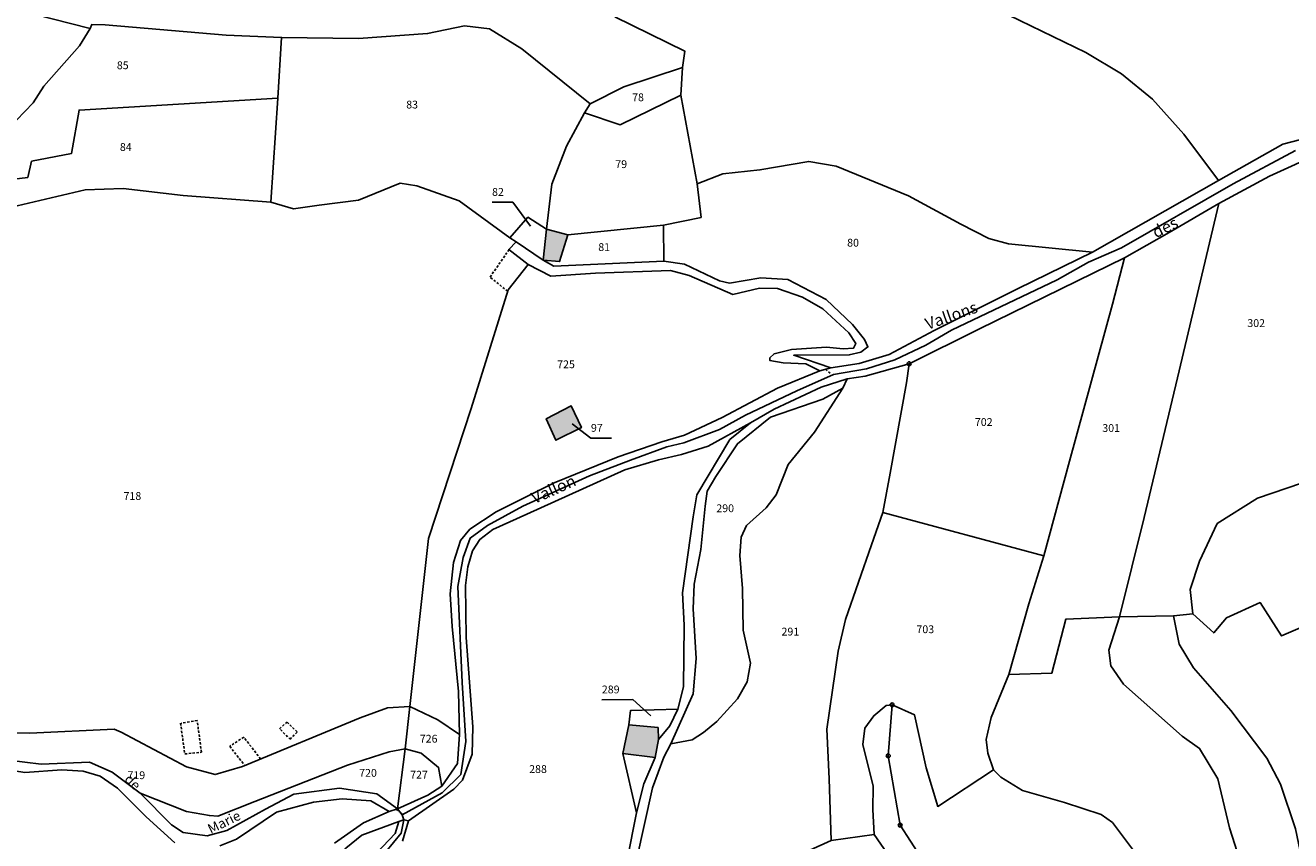
# Model space of a CAD drawing. Units: metres. Extents: x 1031166 to 1039338, y 6327040 to 6336006.
# Drawn here: x 1032137 to 1032461, y 6331865 to 6332074 of the extents above; entities that cross this region are included whole.
import ezdxf
from ezdxf.enums import TextEntityAlignment as Align

# ---------------------------------------------------------------- set-up
doc = ezdxf.new("R2010")
doc.units = ezdxf.units.M
doc.linetypes.add('TOPO1', pattern=[1, 0.6, -0.4])
doc.layers.get('0').update_dxf_attribs({"color": 255, "linetype": 'CONTINUOUS'})
for name, color, linetype in [('ig_cad_bati_dur', 152, 'CONTINUOUS'), ('ig_cad_bati_dur_hach', 24, 'CONTINUOUS'), ('ig_cad_borne', 230, 'CONTINUOUS'), ('ig_cad_detail_lineaire', 252, 'TOPO1'), ('ig_cad_divers_texte', 8, 'CONTINUOUS'), ('ig_cad_fleche_de_rattachement', 3, 'CONTINUOUS'), ('ig_cad_hydro', 140, 'CONTINUOUS'), ('ig_cad_lieudit', 7, 'ByLayer'), ('ig_cad_nom_voie', 8, 'CONTINUOUS'), ('ig_cad_parcel', 3, 'CONTINUOUS'), ('ig_cad_parcel_num', 3, 'CONTINUOUS')]:
    doc.layers.add(name, color=color, linetype=linetype)
doc.styles.add('Times New Roman', font='times.ttf')

# ---------------------------------------------------------------- blocks, each defined once
blk = doc.blocks.new('BORNE')
at = {"linetype": 'Continuous'}
blk.add_circle((0, 0), 0.5, dxfattribs=at)

msp = doc.modelspace()

# ---------------------------------------------------------------- hatches: boundary and pattern name
at = {"layer": 'ig_cad_bati_dur_hach'}
for points in [[(1032269.44, 6332014.25), (1032273.62, 6332013.87), (1032275.73, 6332020.77), (1032270.24, 6332022.21)], [(1032270.21, 6331973.59), (1032272.64, 6331968.08), (1032279.23, 6331971.34), (1032276.56, 6331976.91)], [(1032298.16, 6331886.74), (1032298.96, 6331891.39), (1032298.85, 6331894.43), (1032291.4, 6331895.16), (1032289.87, 6331887.76)]]:
    msp.add_hatch(color=256, dxfattribs=at).paths.add_polyline_path(points)

# ---------------------------------------------------------------- linework, layer by layer
at = {"layer": 'ig_cad_bati_dur'}
for points in [[(1032269.44, 6332014.25), (1032273.62, 6332013.87), (1032275.73, 6332020.77), (1032270.24, 6332022.21)], [(1032270.21, 6331973.59), (1032272.64, 6331968.08), (1032279.23, 6331971.34), (1032276.56, 6331976.91)], [(1032298.16, 6331886.74), (1032298.96, 6331891.39), (1032298.85, 6331894.43), (1032291.4, 6331895.16), (1032289.87, 6331887.76)]]:
    msp.add_lwpolyline(points, close=True, dxfattribs=at)
at = {"layer": 'ig_cad_detail_lineaire'}
for points in [[(1032260.3, 6332006.28), (1032255.79, 6332009.91), (1032260.93, 6332017.35)], [(1032341.75, 6331986.27), (1032343.03, 6331985.25)], [(1032176.43, 6331895.56), (1032177.52, 6331887.67), (1032181.78, 6331888.1), (1032180.7, 6331896.21), (1032176.64, 6331895.56)], [(1032204.6, 6331891.35), (1032201.82, 6331894.13), (1032203.74, 6331895.83), (1032206.31, 6331893.28), (1032204.6, 6331891.57)], [(1032196.95, 6331886.37), (1032192.65, 6331891.96), (1032189.03, 6331889.62), (1032192.9, 6331884.69)], [(1032231.62, 6331873.46), (1032233.38, 6331872.34)]]:
    msp.add_lwpolyline(points, dxfattribs=at)
at = {"layer": 'ig_cad_fleche_de_rattachement'}
for points in [[(1032266.19, 6332022.94), (1032261.61, 6332029.13), (1032256.31, 6332029.12)], [(1032276.85, 6331972.29), (1032281.65, 6331968.63), (1032286.96, 6331968.64)], [(1032297.05, 6331897.4), (1032292.41, 6331901.59), (1032284.45, 6331901.57)]]:
    msp.add_lwpolyline(points, dxfattribs=at)
at = {"layer": 'ig_cad_hydro'}
for points in [[(1032467.94, 6332046.26), (1032459.08, 6332043.98), (1032442.59, 6332034.71), (1032410.28, 6332016.31), (1032391.23, 6332007.03), (1032369.61, 6331996.2), (1032358.1, 6331990.06), (1032350.44, 6331987.79), (1032343.12, 6331986.64), (1032340.33, 6331985.88), (1032329.51, 6331981.43), (1032315.28, 6331973.93), (1032305.62, 6331969.36), (1032299.82, 6331967.68), (1032288.6, 6331963.81), (1032272.19, 6331957.19), (1032257.33, 6331949.76), (1032250.64, 6331945.31), (1032248.21, 6331942.35), (1032246.45, 6331936.73), (1032245.58, 6331928.75), (1032246.1, 6331920.31), (1032247.71, 6331903.65), (1032247.91, 6331892.62), (1032247.48, 6331885.2), (1032243.4, 6331879.42), (1032239.87, 6331877.06), (1032232.09, 6331873.62), (1032233.26, 6331872.06), (1032243.55, 6331877.67), (1032248.31, 6331882.42), (1032249.61, 6331890.83), (1032248.61, 6331905.97), (1032247.49, 6331930.6), (1032248.87, 6331938.05), (1032250.67, 6331942.99), (1032255.16, 6331946.21), (1032264.18, 6331951.17), (1032281.27, 6331958.98), (1032291.81, 6331963), (1032301.07, 6331966.39), (1032305.44, 6331967.43), (1032314.58, 6331970.8), (1032321.25, 6331974.55), (1032334.4, 6331980.76), (1032343.83, 6331984.95), (1032352.28, 6331986.39), (1032359.55, 6331988.68), (1032367.52, 6331992.43), (1032374.11, 6331996.34), (1032401.15, 6332009.18), (1032409.25, 6332013.71), (1032417.71, 6332017.39), (1032446.27, 6332033.84), (1032462.3, 6332042.36)], [(1032462.3, 6332042.36), (1032446.27, 6332033.84), (1032417.71, 6332017.39), (1032409.25, 6332013.71), (1032401.15, 6332009.18), (1032374.11, 6331996.34), (1032367.52, 6331992.43), (1032359.55, 6331988.68), (1032352.28, 6331986.39), (1032343.83, 6331984.95), (1032334.4, 6331980.76), (1032321.25, 6331974.55), (1032314.58, 6331970.8), (1032305.44, 6331967.43), (1032301.07, 6331966.39), (1032291.81, 6331963), (1032281.27, 6331958.98), (1032264.18, 6331951.17), (1032255.16, 6331946.21), (1032250.67, 6331942.99), (1032248.87, 6331938.05), (1032247.49, 6331930.6), (1032248.61, 6331905.97), (1032249.61, 6331890.83), (1032248.31, 6331882.42), (1032243.55, 6331877.67), (1032233.26, 6331872.06), (1032233.69, 6331870.73), (1032234.86, 6331870.52), (1032246.46, 6331878.64), (1032248.68, 6331880.94), (1032251.17, 6331887.59), (1032251.38, 6331894.6), (1032249.63, 6331917.5), (1032249.45, 6331930.87), (1032250.11, 6331935.63), (1032251.28, 6331939.77), (1032253.18, 6331942.64), (1032256.5, 6331945.16), (1032265.19, 6331949.15), (1032290.31, 6331960.51), (1032298.98, 6331963.09), (1032304.88, 6331964.43), (1032311.73, 6331966.59), (1032322.56, 6331972.52), (1032328.67, 6331976.08), (1032340.69, 6331981.71), (1032347.33, 6331983.87), (1032351.96, 6331984.5), (1032363.25, 6331987.7), (1032381.3, 6331996.68), (1032410.45, 6332010.96), (1032418.45, 6332014.88), (1032429.88, 6332021.33), (1032442.67, 6332028.79), (1032455.64, 6332035.83), (1032468.98, 6332041.84)], [(1032218.77, 6331863.48), (1032222.9, 6331866.84), (1032232.44, 6331870.31), (1032233.69, 6331870.73), (1032233.26, 6331872.06), (1032232.09, 6331873.62), (1032229.91, 6331872.88), (1032223.31, 6331870), (1032215.93, 6331864.76)]]:
    msp.add_lwpolyline(points, dxfattribs=at)
at = {"layer": 'ig_cad_lieudit'}
for points in [[(1032128.08, 6331886.61), (1032140.69, 6331885.06), (1032153.07, 6331885.58), (1032158.89, 6331883.03), (1032166.04, 6331877.57), (1032174.09, 6331869.5), (1032177.12, 6331867.5), (1032183.23, 6331866.67), (1032188.3, 6331868.06), (1032198.18, 6331873.51), (1032205.46, 6331877.31), (1032217.21, 6331878.87), (1032226.77, 6331877.46), (1032232.09, 6331873.62), (1032233.26, 6331872.06), (1032243.55, 6331877.67), (1032248.31, 6331882.42), (1032249.61, 6331890.83), (1032248.61, 6331905.97), (1032247.49, 6331930.6), (1032248.87, 6331938.05), (1032250.67, 6331942.99), (1032255.16, 6331946.21), (1032264.18, 6331951.17), (1032281.27, 6331958.98), (1032291.81, 6331963), (1032301.07, 6331966.39), (1032305.44, 6331967.43), (1032314.58, 6331970.8), (1032321.25, 6331974.55), (1032334.4, 6331980.76), (1032343.83, 6331984.95), (1032352.28, 6331986.39), (1032359.55, 6331988.68), (1032367.52, 6331992.43), (1032374.11, 6331996.34), (1032401.15, 6332009.18), (1032409.25, 6332013.71), (1032417.71, 6332017.39), (1032446.27, 6332033.84), (1032462.3, 6332042.36)], [(1032462.3, 6332042.36), (1032446.27, 6332033.84), (1032417.71, 6332017.39), (1032409.25, 6332013.71), (1032401.15, 6332009.18), (1032374.11, 6331996.34), (1032367.52, 6331992.43), (1032359.55, 6331988.68), (1032352.28, 6331986.39), (1032343.83, 6331984.95), (1032334.4, 6331980.76), (1032321.25, 6331974.55), (1032314.58, 6331970.8), (1032305.44, 6331967.43), (1032301.07, 6331966.39), (1032291.81, 6331963), (1032281.27, 6331958.98), (1032264.18, 6331951.17), (1032255.16, 6331946.21), (1032250.67, 6331942.99), (1032248.87, 6331938.05), (1032247.49, 6331930.6), (1032248.61, 6331905.97), (1032249.61, 6331890.83), (1032248.31, 6331882.42), (1032243.55, 6331877.67), (1032233.26, 6331872.06), (1032233.69, 6331870.73), (1032232.98, 6331867.33), (1032225.11, 6331857.82)], [(1032225.11, 6331857.82), (1032232.98, 6331867.33), (1032233.69, 6331870.73), (1032233.26, 6331872.06), (1032232.09, 6331873.62), (1032226.77, 6331877.46), (1032217.21, 6331878.87), (1032205.46, 6331877.31), (1032198.18, 6331873.51), (1032188.3, 6331868.06), (1032183.23, 6331866.67), (1032177.12, 6331867.5), (1032174.09, 6331869.5), (1032166.04, 6331877.57), (1032158.89, 6331883.03), (1032153.07, 6331885.58), (1032140.69, 6331885.06), (1032128.08, 6331886.61)]]:
    msp.add_lwpolyline(points, dxfattribs=at)
at = {"layer": 'ig_cad_parcel'}
for points in [[(1032461.42, 6332080.12), (1032459.96, 6332082.06), (1032438.99, 6332078.59), (1032430.72, 6332087.91), (1032421.54, 6332094.99), (1032407.23, 6332102.84), (1032394.61, 6332109.02), (1032416.77, 6332128.45), (1032404.84, 6332132.27), (1032395.18, 6332136.09), (1032386.3, 6332138.73), (1032375.19, 6332138.92), (1032373.47, 6332117.93), (1032365.17, 6332086.4), (1032375.33, 6332083.17), (1032385.95, 6332078.39), (1032408.53, 6332067.5), (1032417.67, 6332062.03), (1032425.65, 6332055.54), (1032433.65, 6332046.59), (1032442.59, 6332034.71), (1032459.08, 6332043.98), (1032467.94, 6332046.26)], [(1032134.17, 6332081.35), (1032138.81, 6332077.32), (1032153.3, 6332073.64), (1032150.56, 6332069.2), (1032141.42, 6332058.83), (1032138.67, 6332054.59), (1032134.36, 6332050.17)], [(1032153.69, 6332074.68), (1032153.3, 6332073.64), (1032138.81, 6332077.32)], [(1032287.78, 6332076.67), (1032305.72, 6332067.85), (1032305.14, 6332063.61), (1032290.12, 6332058.67), (1032281.46, 6332054.31), (1032263.9, 6332068.46), (1032255.62, 6332073.57), (1032249.24, 6332074.34), (1032239.79, 6332072.34), (1032222.06, 6332071.12), (1032202.32, 6332071.37), (1032188.17, 6332071.9), (1032157.13, 6332074.59)], [(1032385.95, 6332078.39), (1032408.53, 6332067.5), (1032417.67, 6332062.03), (1032425.65, 6332055.54), (1032433.65, 6332046.59), (1032442.59, 6332034.71), (1032410.28, 6332016.31), (1032388.7, 6332018.43), (1032383.68, 6332019.8), (1032376.48, 6332023.44), (1032363.09, 6332030.78), (1032344.55, 6332038.33), (1032337.5, 6332039.58), (1032324.99, 6332037.38), (1032315.45, 6332036.38), (1032308.87, 6332033.82), (1032304.7, 6332056.54), (1032305.14, 6332063.61), (1032305.72, 6332067.85), (1032287.78, 6332076.67)], [(1032468.98, 6332041.84), (1032455.64, 6332035.83), (1032442.67, 6332028.79), (1032432.04, 6331984.07), (1032423.48, 6331948.24), (1032417.19, 6331922.8), (1032430.98, 6331923.03), (1032435.94, 6331923.56), (1032435.32, 6331929.84), (1032437.68, 6331937.1), (1032442.17, 6331946.73), (1032452.55, 6331953.23), (1032467.62, 6331958.37)], [(1032111.19, 6332022.74), (1032151.99, 6332032.29), (1032161.74, 6332032.6), (1032177.12, 6332030.86), (1032199.55, 6332029.14), (1032205.43, 6332027.43), (1032211.93, 6332028.34), (1032222.07, 6332029.64), (1032232.76, 6332034.01), (1032237.01, 6332033.33), (1032247.85, 6332029.5), (1032260.89, 6332020.02), (1032262.47, 6332018.93), (1032260.59, 6332017), (1032265.52, 6332013.16), (1032260.42, 6332006.65), (1032250.95, 6331976.22), (1032239.99, 6331942.93), (1032235.18, 6331899.81), (1032229.46, 6331899.51), (1032222.48, 6331896.93), (1032192.33, 6331884.46), (1032185.34, 6331882.38), (1032177.94, 6331884.33), (1032161.21, 6331893.25), (1032159.44, 6331894.03), (1032137.78, 6331893), (1032121.06, 6331893.06)], [(1032337.74, 6331862.97), (1032343.24, 6331865.51), (1032342.77, 6331881.31), (1032342.15, 6331894.04), (1032345.05, 6331913.98), (1032346.88, 6331922.11), (1032353.61, 6331941.28), (1032356.47, 6331949.56), (1032358.37, 6331959.66), (1032362.52, 6331982.81), (1032363.25, 6331987.7), (1032351.96, 6331984.5), (1032347.33, 6331983.87), (1032346.22, 6331981.44), (1032338.95, 6331970.15), (1032332.18, 6331961.88), (1032329.11, 6331954.12), (1032326.62, 6331950.74), (1032321.53, 6331946.22), (1032320.21, 6331943.26), (1032319.86, 6331938.55), (1032320.54, 6331930.06), (1032320.72, 6331919.38), (1032322.58, 6331910.97), (1032321.71, 6331906.16), (1032319.22, 6331901.76), (1032313.92, 6331895.99), (1032310.54, 6331893.18), (1032307.58, 6331891.32), (1032302.11, 6331890.21), (1032300.35, 6331886.82), (1032297.42, 6331878.98), (1032293.33, 6331860.41)], [(1032233.32, 6331865.34), (1032234.86, 6331870.52), (1032246.46, 6331878.64), (1032248.68, 6331880.94), (1032251.17, 6331887.59), (1032251.38, 6331894.6), (1032249.63, 6331917.5), (1032249.45, 6331930.87), (1032250.11, 6331935.63), (1032251.28, 6331939.77), (1032253.18, 6331942.64), (1032256.5, 6331945.16), (1032265.19, 6331949.15), (1032290.31, 6331960.51), (1032298.98, 6331963.09), (1032304.88, 6331964.43), (1032311.73, 6331966.59), (1032322.56, 6331972.52), (1032317.28, 6331968.27), (1032308.77, 6331954.1), (1032307.89, 6331948.42), (1032305.14, 6331928.95), (1032305.52, 6331920.69), (1032305.41, 6331904.89), (1032303.96, 6331899.15), (1032291.76, 6331898.77), (1032291.4, 6331895.16), (1032289.87, 6331887.76), (1032293.32, 6331872.52), (1032288.66, 6331848.85)], [(1032465.25, 6331920.75), (1032458.71, 6331917.91), (1032453.22, 6331926.48), (1032444.58, 6331922.54), (1032441.34, 6331918.69), (1032435.94, 6331923.56), (1032430.98, 6331923.03), (1032432.47, 6331915.82), (1032436.1, 6331909.77), (1032445.73, 6331898.77), (1032454.91, 6331886.56), (1032458.47, 6331879.92), (1032462.26, 6331868.47)], [(1032453.91, 6331842), (1032445.36, 6331868.71), (1032442.38, 6331881.25), (1032437.72, 6331889.07), (1032433.2, 6331892.24), (1032418.19, 6331905.51), (1032414.93, 6331910.23), (1032414.47, 6331914.3), (1032417.19, 6331922.8), (1032403.38, 6331922.18), (1032399.79, 6331908.34), (1032388.76, 6331908.02), (1032384.23, 6331896.98), (1032382.99, 6331891.37), (1032383.44, 6331887.9), (1032384.85, 6331883.62), (1032386.72, 6331881.67), (1032392.27, 6331878.27), (1032403.09, 6331875.21), (1032412.49, 6331872.12), (1032415.38, 6331870.06), (1032420.79, 6331862.9)], [(1032079.09, 6331864.27), (1032080.55, 6331867.49), (1032081.02, 6331878.73), (1032082, 6331884.46), (1032086.1, 6331896.47), (1032086.39, 6331900.9), (1032084.9, 6331905.23), (1032081.23, 6331910.05), (1032085.77, 6331908.88), (1032099.29, 6331903.49), (1032101.65, 6331901.51), (1032104.59, 6331897), (1032109.34, 6331890.6), (1032113.97, 6331886.87), (1032121.56, 6331885.33), (1032136.53, 6331882.9), (1032145.99, 6331883.61), (1032151.5, 6331883.24), (1032155.84, 6331881.97), (1032160.29, 6331878.92), (1032167.59, 6331871.55), (1032175, 6331864.85)], [(1032361.09, 6331857.08), (1032354.23, 6331866.99), (1032353.91, 6331873.41), (1032353.98, 6331879.39), (1032351.37, 6331890.1), (1032351.88, 6331894.31), (1032354.15, 6331897.45), (1032357.31, 6331900.11), (1032358.87, 6331900.24), (1032357.87, 6331887.19), (1032360.93, 6331869.41), (1032366.27, 6331861.23)], [(1032420.79, 6331862.9), (1032415.38, 6331870.06), (1032412.49, 6331872.12), (1032403.09, 6331875.21), (1032392.27, 6331878.27), (1032386.72, 6331881.67), (1032384.85, 6331883.62), (1032370.56, 6331874.21), (1032367.59, 6331884.08), (1032364.61, 6331897.66), (1032358.87, 6331900.24), (1032357.87, 6331887.19), (1032360.93, 6331869.41), (1032366.27, 6331861.23)], [(1032121.06, 6331893.06), (1032137.78, 6331893), (1032159.44, 6331894.03), (1032161.21, 6331893.25), (1032177.94, 6331884.33), (1032185.34, 6331882.38), (1032192.33, 6331884.46), (1032222.48, 6331896.93), (1032229.46, 6331899.51), (1032235.18, 6331899.81), (1032233.98, 6331888.96), (1032229.92, 6331888.2), (1032219.2, 6331884.82), (1032195.52, 6331875.47), (1032185.98, 6331871.75), (1032183.82, 6331871.84), (1032177.96, 6331872.87), (1032166.04, 6331877.57), (1032158.89, 6331883.03), (1032153.07, 6331885.58), (1032140.69, 6331885.06), (1032128.08, 6331886.61)], [(1032186.5, 6331864.12), (1032190.8, 6331865.79), (1032201.03, 6331872.71), (1032210.49, 6331875.3), (1032217.88, 6331876.11), (1032225.18, 6331875.63), (1032229.91, 6331872.88), (1032223.31, 6331870), (1032215.93, 6331864.76)]]:
    msp.add_lwpolyline(points, dxfattribs=at)
for points in [[(1032153.3, 6332073.64), (1032153.69, 6332074.68), (1032157.13, 6332074.59), (1032188.17, 6332071.9), (1032202.32, 6332071.37), (1032201.37, 6332055.8), (1032150.41, 6332052.73), (1032148.48, 6332041.62), (1032138.24, 6332039.62), (1032137.26, 6332035.48), (1032129.39, 6332034.48), (1032123.78, 6332032.4), (1032122.93, 6332029.65), (1032111.21, 6332026.86), (1032111.37, 6332032.1), (1032119.15, 6332033.2), (1032126.5, 6332040.39), (1032130.92, 6332046.51), (1032134.36, 6332050.17), (1032138.67, 6332054.59), (1032141.42, 6332058.83), (1032150.56, 6332069.2)], [(1032201.37, 6332055.8), (1032199.55, 6332029.14), (1032205.43, 6332027.43), (1032211.93, 6332028.34), (1032222.07, 6332029.64), (1032232.76, 6332034.01), (1032237.01, 6332033.33), (1032247.85, 6332029.5), (1032260.89, 6332020.02), (1032265.51, 6332025.25), (1032270.24, 6332022.21), (1032271.6, 6332033.73), (1032275.41, 6332043.48), (1032280.02, 6332052.06), (1032281.46, 6332054.31), (1032263.9, 6332068.46), (1032255.62, 6332073.57), (1032249.24, 6332074.34), (1032239.79, 6332072.34), (1032222.06, 6332071.12), (1032202.32, 6332071.37)], [(1032304.7, 6332056.54), (1032305.14, 6332063.61), (1032290.12, 6332058.67), (1032281.46, 6332054.31), (1032280.02, 6332052.06), (1032289.18, 6332048.93)], [(1032304.7, 6332056.54), (1032308.87, 6332033.82), (1032309.89, 6332025.2), (1032300.24, 6332023.21), (1032275.73, 6332020.77), (1032270.24, 6332022.21), (1032271.6, 6332033.73), (1032275.41, 6332043.48), (1032280.02, 6332052.06), (1032289.18, 6332048.93)], [(1032199.55, 6332029.14), (1032177.12, 6332030.86), (1032161.74, 6332032.6), (1032151.99, 6332032.29), (1032111.19, 6332022.74), (1032111.21, 6332026.86), (1032122.93, 6332029.65), (1032123.78, 6332032.4), (1032129.39, 6332034.48), (1032137.26, 6332035.48), (1032138.24, 6332039.62), (1032148.48, 6332041.62), (1032150.41, 6332052.73), (1032201.37, 6332055.8)], [(1032308.87, 6332033.82), (1032315.45, 6332036.38), (1032324.99, 6332037.38), (1032337.5, 6332039.58), (1032344.55, 6332038.33), (1032363.09, 6332030.78), (1032376.48, 6332023.44), (1032383.68, 6332019.8), (1032388.7, 6332018.43), (1032410.28, 6332016.31), (1032391.23, 6332007.03), (1032369.61, 6331996.2), (1032358.1, 6331990.06), (1032350.44, 6331987.79), (1032343.12, 6331986.64), (1032333.65, 6331989.87), (1032347.86, 6331989.95), (1032350.81, 6331990.7), (1032352.68, 6331992.03), (1032351.79, 6331993.95), (1032348.67, 6331997.79), (1032341.98, 6332004.17), (1032332.17, 6332009.28), (1032325.18, 6332009.7), (1032317.15, 6332008.38), (1032314.59, 6332008.97), (1032305.62, 6332013.19), (1032300.34, 6332014.02), (1032300.24, 6332023.21), (1032309.89, 6332025.2)], [(1032417.19, 6331922.8), (1032403.38, 6331922.18), (1032399.79, 6331908.34), (1032388.76, 6331908.02), (1032393.96, 6331926.13), (1032397.76, 6331938.42), (1032404.35, 6331962.72), (1032415.39, 6332002.93), (1032418.45, 6332014.88), (1032429.88, 6332021.33), (1032442.67, 6332028.79), (1032432.04, 6331984.07), (1032423.48, 6331948.24)], [(1032262.47, 6332018.93), (1032260.89, 6332020.02), (1032265.51, 6332025.25), (1032270.24, 6332022.21), (1032275.73, 6332020.77), (1032273.62, 6332013.87), (1032269.44, 6332014.25)], [(1032300.34, 6332014.02), (1032300.24, 6332023.21), (1032275.73, 6332020.77), (1032273.62, 6332013.87), (1032269.44, 6332014.25), (1032272.11, 6332012.72)], [(1032363.25, 6331987.7), (1032362.52, 6331982.81), (1032358.37, 6331959.66), (1032356.47, 6331949.56), (1032397.76, 6331938.42), (1032404.35, 6331962.72), (1032415.39, 6332002.93), (1032418.45, 6332014.88), (1032410.45, 6332010.96), (1032381.3, 6331996.68)], [(1032235.18, 6331899.81), (1032239.99, 6331942.93), (1032250.95, 6331976.22), (1032260.42, 6332006.65), (1032265.52, 6332013.16), (1032271.4, 6332010.12), (1032282.78, 6332010.89), (1032302.04, 6332011.57), (1032306.84, 6332010.35), (1032317.99, 6332005.44), (1032324.87, 6332007.09), (1032329.5, 6332006.95), (1032335.91, 6332004.8), (1032341.12, 6332001.75), (1032347.78, 6331995.6), (1032349.56, 6331992.86), (1032348.97, 6331991.73), (1032346.36, 6331991.53), (1032342.02, 6331991.92), (1032333.03, 6331991.31), (1032328.59, 6331990.26), (1032327.52, 6331989.2), (1032327.52, 6331988.51), (1032330.97, 6331987.93), (1032336.79, 6331987.65), (1032340.33, 6331985.88), (1032329.51, 6331981.43), (1032315.28, 6331973.93), (1032305.62, 6331969.36), (1032299.82, 6331967.68), (1032288.6, 6331963.81), (1032272.19, 6331957.19), (1032257.33, 6331949.76), (1032250.64, 6331945.31), (1032248.21, 6331942.35), (1032246.45, 6331936.73), (1032245.58, 6331928.75), (1032246.1, 6331920.31), (1032247.71, 6331903.65), (1032247.91, 6331892.62), (1032242.43, 6331896.4)], [(1032302.11, 6331890.21), (1032307.58, 6331891.32), (1032310.54, 6331893.18), (1032313.92, 6331895.99), (1032319.22, 6331901.76), (1032321.71, 6331906.16), (1032322.58, 6331910.97), (1032320.72, 6331919.38), (1032320.54, 6331930.06), (1032319.86, 6331938.55), (1032320.21, 6331943.26), (1032321.53, 6331946.22), (1032326.62, 6331950.74), (1032329.11, 6331954.12), (1032332.18, 6331961.88), (1032338.95, 6331970.15), (1032346.22, 6331981.44), (1032341.14, 6331978.61), (1032327.72, 6331974.01), (1032319.25, 6331967.19), (1032313.68, 6331958.81), (1032311.48, 6331955.04), (1032310.97, 6331951.2), (1032309.81, 6331940.05), (1032308.14, 6331931.19), (1032307.85, 6331924.88), (1032308.62, 6331912.12), (1032307.9, 6331903.1)], [(1032276.56, 6331976.91), (1032279.23, 6331971.34), (1032272.64, 6331968.08), (1032270.21, 6331973.59)], [(1032276.56, 6331976.91), (1032279.23, 6331971.34), (1032272.64, 6331968.08), (1032270.21, 6331973.59)], [(1032467.62, 6331958.37), (1032452.55, 6331953.23), (1032442.17, 6331946.73), (1032437.68, 6331937.1), (1032435.32, 6331929.84), (1032435.94, 6331923.56), (1032441.34, 6331918.69), (1032444.58, 6331922.54), (1032453.22, 6331926.48), (1032458.71, 6331917.91), (1032465.25, 6331920.75), (1032476.98, 6331926.16), (1032475.94, 6331928.67), (1032482.43, 6331932.02), (1032488.18, 6331936.53), (1032490.77, 6331935.95), (1032491.06, 6331939.87), (1032491.86, 6331941.35), (1032493.93, 6331941.57), (1032497.91, 6331938.81), (1032495.39, 6331944.83), (1032491.21, 6331961.02)], [(1032356.47, 6331949.56), (1032353.61, 6331941.28), (1032346.88, 6331922.11), (1032345.05, 6331913.98), (1032342.15, 6331894.04), (1032342.77, 6331881.31), (1032343.24, 6331865.51), (1032354.23, 6331866.99), (1032353.91, 6331873.41), (1032353.98, 6331879.39), (1032351.37, 6331890.1), (1032351.88, 6331894.31), (1032354.15, 6331897.45), (1032357.31, 6331900.11), (1032358.87, 6331900.24), (1032364.61, 6331897.66), (1032367.59, 6331884.08), (1032370.56, 6331874.21), (1032384.85, 6331883.62), (1032383.44, 6331887.9), (1032382.99, 6331891.37), (1032384.23, 6331896.98), (1032388.76, 6331908.02), (1032393.96, 6331926.13), (1032397.76, 6331938.42)], [(1032430.98, 6331923.03), (1032417.19, 6331922.8), (1032414.47, 6331914.3), (1032414.93, 6331910.23), (1032418.19, 6331905.51), (1032433.2, 6331892.24), (1032437.72, 6331889.07), (1032442.38, 6331881.25), (1032445.36, 6331868.71), (1032453.91, 6331842), (1032457.55, 6331833.94), (1032460.7, 6331813.28), (1032464.42, 6331799.83), (1032468.72, 6331788.7), (1032473.18, 6331777.53), (1032480.93, 6331779.77), (1032475.34, 6331803.57), (1032468.39, 6331839.53), (1032462.26, 6331868.47), (1032458.47, 6331879.92), (1032454.91, 6331886.56), (1032445.73, 6331898.77), (1032436.1, 6331909.77), (1032432.47, 6331915.82)], [(1032233.98, 6331888.96), (1032235.18, 6331899.81), (1032242.43, 6331896.4), (1032247.91, 6331892.62), (1032247.48, 6331885.2), (1032243.4, 6331879.42), (1032242.6, 6331884.2), (1032238.16, 6331887.84)], [(1032303.96, 6331899.15), (1032291.76, 6331898.77), (1032291.4, 6331895.16), (1032289.87, 6331887.76), (1032293.32, 6331872.52), (1032295.19, 6331880.02), (1032298.16, 6331886.74), (1032298.96, 6331891.39), (1032301.9, 6331894.87)], [(1032233.98, 6331888.96), (1032229.92, 6331888.2), (1032219.2, 6331884.82), (1032195.52, 6331875.47), (1032185.98, 6331871.75), (1032183.82, 6331871.84), (1032177.96, 6331872.87), (1032166.04, 6331877.57), (1032174.09, 6331869.5), (1032177.12, 6331867.5), (1032183.23, 6331866.67), (1032188.3, 6331868.06), (1032198.18, 6331873.51), (1032205.46, 6331877.31), (1032217.21, 6331878.87), (1032226.77, 6331877.46), (1032232.09, 6331873.62)], [(1032233.98, 6331888.96), (1032232.09, 6331873.62), (1032239.87, 6331877.06), (1032243.4, 6331879.42), (1032242.6, 6331884.2), (1032238.16, 6331887.84)], [(1032153.25, 6331783.96), (1032178.89, 6331791.69), (1032201.79, 6331804.64), (1032209.26, 6331808.39), (1032212.16, 6331821.63), (1032212.72, 6331833.13), (1032216.06, 6331837.38), (1032219.89, 6331841.33), (1032221.76, 6331847.95), (1032223.22, 6331857.62), (1032225.08, 6331860.48), (1032231.46, 6331867.29), (1032232.44, 6331870.31), (1032222.9, 6331866.84), (1032218.77, 6331863.48), (1032213.17, 6331856.58), (1032203.48, 6331843.78), (1032200.57, 6331840.95), (1032194.24, 6331840.02), (1032183.34, 6331838.24), (1032178.91, 6331835.67), (1032173.02, 6331828.27), (1032165.5, 6331802.97), (1032160.98, 6331796.36)], [(1032337.74, 6331862.97), (1032343.24, 6331865.51), (1032354.23, 6331866.99), (1032361.09, 6331857.08), (1032367.53, 6331849.34), (1032373.59, 6331845.3), (1032385.41, 6331839.7), (1032392.57, 6331834.86), (1032380.76, 6331811.38), (1032385.87, 6331802.53), (1032388.2, 6331796.94), (1032375.87, 6331793.9)]]:
    msp.add_lwpolyline(points, close=True, dxfattribs=at)

# ---------------------------------------------------------------- block references
at = {"layer": 'ig_cad_borne'}
for p in [(1032363.25, 6331987.7), (1032358.87, 6331900.24), (1032357.87, 6331887.19), (1032360.93, 6331869.41)]:
    msp.add_blockref('BORNE', p, dxfattribs=at)

# ---------------------------------------------------------------- texts
at = {"layer": 'ig_cad_divers_texte', "style": 'Times New Roman'}
for s, rotation, p in [('des', 26.5, (1032426.93, 6332019)), ('Vallons', 19.3, (1032368.3, 6331995.49)), ('Vallon', 24.1, (1032267.59, 6331950.88))]:
    msp.add_text(s, height=3, rotation=rotation, dxfattribs=at).set_placement(p, align=Align.BOTTOM_LEFT)
at = {"layer": 'ig_cad_nom_voie', "style": 'Times New Roman'}
for s, rotation, p in [('de', 315.6, (1032161.33, 6331880.43)), ('Marie', 26.1, (1032184.51, 6331866.41))]:
    msp.add_text(s, height=2.5, rotation=rotation, dxfattribs=at).set_placement(p, align=Align.BOTTOM_LEFT)
at = {"layer": 'ig_cad_parcel_num', "style": 'Times New Roman'}
for s, p in [('85', (1032160.1, 6332062.59)), ('78', (1032292.21, 6332054.38)), ('83', (1032234.29, 6332052.51)), ('84', (1032160.88, 6332041.64)), ('79', (1032287.9, 6332037.24)), ('82', (1032256.3, 6332030.12)), ('81', (1032283.53, 6332015.98)), ('80', (1032347.34, 6332017.1)), ('302', (1032449.94, 6331996.49)), ('725', (1032272.99, 6331985.93)), ('97', (1032281.65, 6331969.63)), ('702', (1032380.09, 6331971.13)), ('301', (1032412.76, 6331969.59)), ('718', (1032161.82, 6331952.17)), ('290', (1032313.8, 6331949.02)), ('291', (1032330.51, 6331917.4)), ('703', (1032365.1, 6331918)), ('289', (1032284.45, 6331902.57)), ('726', (1032237.77, 6331889.94)), ('288', (1032265.81, 6331882.15)), ('719', (1032162.82, 6331880.58)), ('720', (1032222.22, 6331881.18)), ('727', (1032235.3, 6331880.71))]:
    msp.add_text(s, height=2, dxfattribs=at).set_placement(p, align=Align.BOTTOM_LEFT)

doc.saveas('drawing.dxf')
